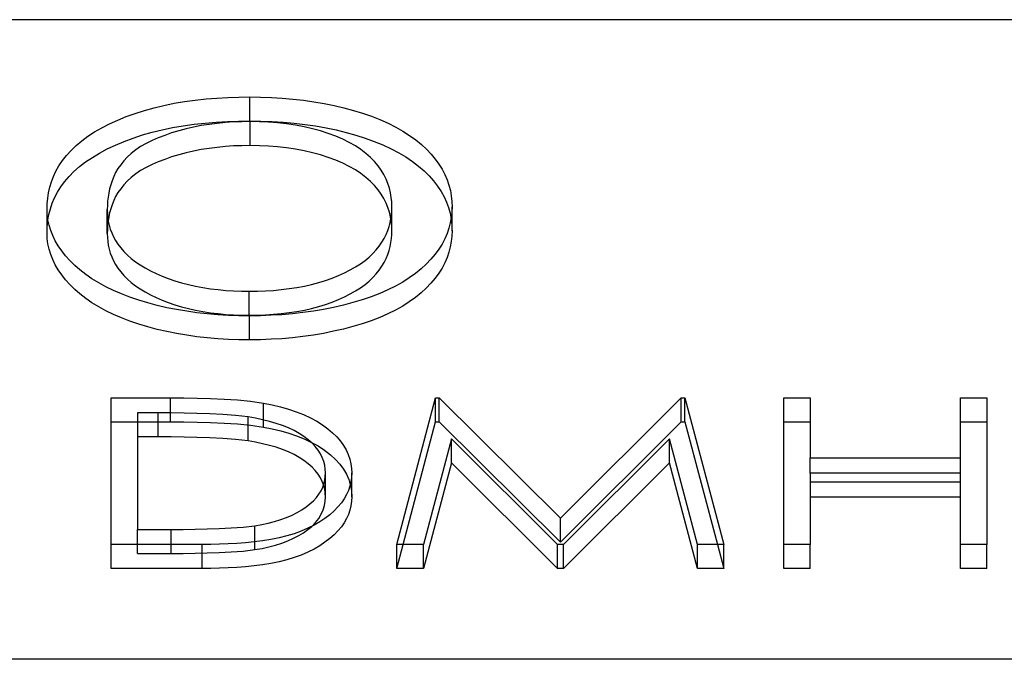
# Model space of a CAD drawing. Units: millimetres. Extents: x -10 to 80, y -4.6 to 4.6.
# Drawn here: x 6.1 to 9.7, y 2.3 to 4.6 of the extents above; entities that cross this region are included whole.
import ezdxf

# ---------------------------------------------------------------- set-up
doc = ezdxf.new("R2010")
doc.units = ezdxf.units.MM
doc.layers.add('MAIN-1', color=7, linetype='Continuous')
doc.layers.add('MAIN-2', color=7, linetype='Continuous')

msp = doc.modelspace()

# ---------------------------------------------------------------- linework, layer by layer
at = {"layer": 'MAIN-1'}
for p, q in [((80, 4.6188), (0, 4.6188)), ((6.8089, 4.3358), (6.8484, 4.3381)), ((6.8484, 4.3381), (6.8881, 4.3392)), ((6.8881, 4.3392), (6.9278, 4.3398)), ((6.9278, 4.3398), (6.9669, 4.3393)), ((6.9278, 4.2532), (6.9278, 4.3398)), ((6.9669, 4.3393), (7.0059, 4.3381)), ((7.0059, 4.3381), (7.0447, 4.3358)), ((6.5473, 4.2913), (6.5821, 4.3009)), ((6.5821, 4.3009), (6.618, 4.3095)), ((6.618, 4.3095), (6.6548, 4.3169)), ((6.6548, 4.3169), (6.6925, 4.3232)), ((6.6925, 4.3232), (6.7309, 4.3284)), ((6.7309, 4.3284), (6.7697, 4.3326)), ((6.7697, 4.3326), (6.8089, 4.3358)), ((7.0447, 4.3358), (7.0831, 4.3324)), ((7.0831, 4.3324), (7.1213, 4.3281)), ((7.1213, 4.3281), (7.1588, 4.3228)), ((7.1588, 4.3228), (7.1958, 4.3165)), ((7.1958, 4.3165), (7.232, 4.3092)), ((7.232, 4.3092), (7.2673, 4.3007)), ((7.2673, 4.3007), (7.3016, 4.2914)), ((6.4509, 4.2563), (6.4816, 4.2689)), ((6.4816, 4.2689), (6.5138, 4.2806)), ((6.5138, 4.2806), (6.5473, 4.2913)), ((7.3016, 4.2914), (7.3349, 4.2812)), ((7.3349, 4.2812), (7.367, 4.27)), ((7.367, 4.27), (7.3976, 4.2579)), ((6.3938, 4.2287), (6.4215, 4.2429)), ((6.4215, 4.2429), (6.4509, 4.2563)), ((6.6493, 4.2293), (6.6877, 4.2359)), ((6.6877, 4.2359), (6.7268, 4.2413)), ((6.7246, 4.2311), (6.6975, 4.2248)), ((6.7526, 4.2364), (6.7246, 4.2311)), ((6.7268, 4.2413), (6.7664, 4.2457)), ((6.7812, 4.2409), (6.7526, 4.2364)), ((6.7664, 4.2457), (6.8064, 4.2491)), ((6.8102, 4.2445), (6.7812, 4.2409)), ((6.8064, 4.2491), (6.8468, 4.2514)), ((6.8396, 4.2474), (6.8102, 4.2445)), ((6.8693, 4.2494), (6.8396, 4.2474)), ((6.8468, 4.2514), (6.8872, 4.2526)), ((6.8991, 4.2505), (6.8693, 4.2494)), ((6.8872, 4.2526), (6.9278, 4.2532)), ((6.929, 4.2509), (6.8991, 4.2505)), ((6.9278, 4.2532), (6.968, 4.2527)), ((6.9623, 4.2503), (6.929, 4.2509)), ((6.9955, 4.249), (6.9623, 4.2503)), ((6.968, 4.2527), (7.008, 4.2514)), ((7.0283, 4.2463), (6.9955, 4.249)), ((7.008, 4.2514), (7.0479, 4.2489)), ((7.0608, 4.2426), (7.0283, 4.2463)), ((7.0479, 4.2489), (7.0874, 4.2454)), ((7.0927, 4.2379), (7.0608, 4.2426)), ((7.0874, 4.2454), (7.1265, 4.2409)), ((7.1238, 4.232), (7.0927, 4.2379)), ((7.154, 4.225), (7.1238, 4.232)), ((7.1265, 4.2409), (7.165, 4.2352)), ((7.165, 4.2352), (7.2029, 4.2286)), ((7.3976, 4.2579), (7.4268, 4.245)), ((7.4268, 4.245), (7.4546, 4.2312)), ((7.4546, 4.2312), (7.4804, 4.2166)), ((6.321, 4.1815), (6.3435, 4.1979)), ((6.3435, 4.1979), (6.3677, 4.2137)), ((6.3677, 4.2137), (6.3938, 4.2287)), ((6.5062, 4.1914), (6.5401, 4.2025)), ((6.5401, 4.2025), (6.5754, 4.2125)), ((6.5754, 4.2125), (6.6118, 4.2215)), ((6.6211, 4.2012), (6.5974, 4.1921)), ((6.6118, 4.2215), (6.6493, 4.2293)), ((6.6457, 4.2098), (6.6211, 4.2012)), ((6.6712, 4.2176), (6.6457, 4.2098)), ((6.6975, 4.2248), (6.6712, 4.2176)), ((7.1832, 4.217), (7.154, 4.225)), ((7.2112, 4.208), (7.1832, 4.217)), ((7.2029, 4.2286), (7.2399, 4.2208)), ((7.238, 4.1981), (7.2112, 4.208)), ((7.2632, 4.1873), (7.238, 4.1981)), ((7.2399, 4.2208), (7.2759, 4.2119)), ((7.2759, 4.2119), (7.3109, 4.2021)), ((7.3109, 4.2021), (7.3448, 4.1913)), ((7.4804, 4.2166), (7.5044, 4.2012)), ((7.5044, 4.2012), (7.5268, 4.1851)), ((6.2824, 4.1468), (6.3006, 4.1645)), ((6.3006, 4.1645), (6.321, 4.1815)), ((6.4132, 4.1522), (6.4427, 4.1661)), ((6.4427, 4.1661), (6.4737, 4.1792)), ((6.4737, 4.1792), (6.5062, 4.1914)), ((6.5337, 4.1605), (6.5158, 4.1485)), ((6.5535, 4.1717), (6.5337, 4.1605)), ((6.5749, 4.1822), (6.5535, 4.1717)), ((6.5974, 4.1921), (6.5749, 4.1822)), ((7.2869, 4.1756), (7.2632, 4.1873)), ((7.3089, 4.1631), (7.2869, 4.1756)), ((7.3288, 4.1497), (7.3089, 4.1631)), ((7.3448, 4.1913), (7.3773, 4.1795)), ((7.3773, 4.1795), (7.4083, 4.1668)), ((7.4083, 4.1668), (7.4378, 4.1531)), ((7.5268, 4.1851), (7.5471, 4.1685)), ((7.5471, 4.1685), (7.5656, 4.1513)), ((6.2516, 4.1102), (6.2661, 4.1287)), ((6.2661, 4.1287), (6.2824, 4.1468)), ((6.3594, 4.1218), (6.3853, 4.1374)), ((6.3853, 4.1374), (6.4132, 4.1522)), ((6.4998, 4.1359), (6.4855, 4.1227)), ((6.5158, 4.1485), (6.4998, 4.1359)), ((7.3471, 4.1358), (7.3288, 4.1497)), ((7.3635, 4.1214), (7.3471, 4.1358)), ((7.4378, 4.1531), (7.4655, 4.1386)), ((7.4655, 4.1386), (7.4912, 4.1232)), ((7.4912, 4.1232), (7.5152, 4.1071)), ((7.5656, 4.1513), (7.5824, 4.1336)), ((7.5824, 4.1336), (7.5974, 4.1156)), ((6.228, 4.0723), (6.2389, 4.0914)), ((6.2389, 4.0914), (6.2516, 4.1102)), ((6.2931, 4.0709), (6.313, 4.0885)), ((6.313, 4.0885), (6.3352, 4.1055)), ((6.3352, 4.1055), (6.3594, 4.1218)), ((6.4617, 4.0952), (6.4519, 4.0811)), ((6.4729, 4.1091), (6.4617, 4.0952)), ((6.4855, 4.1227), (6.4729, 4.1091)), ((7.378, 4.1064), (7.3635, 4.1214)), ((7.3908, 4.091), (7.378, 4.1064)), ((7.4021, 4.0754), (7.3908, 4.091)), ((7.5152, 4.1071), (7.5372, 4.0903)), ((7.5372, 4.0903), (7.5571, 4.0729)), ((7.5974, 4.1156), (7.6106, 4.0972)), ((7.6106, 4.0972), (7.6222, 4.0785)), ((6.2114, 4.0334), (6.2189, 4.0529)), ((6.2189, 4.0529), (6.228, 4.0723)), ((6.2594, 4.0339), (6.2753, 4.0526)), ((6.2753, 4.0526), (6.2931, 4.0709)), ((6.4364, 4.0522), (6.4304, 4.0375)), ((6.4435, 4.0667), (6.4364, 4.0522)), ((6.4519, 4.0811), (6.4435, 4.0667)), ((7.4116, 4.0594), (7.4021, 4.0754)), ((7.4198, 4.0433), (7.4116, 4.0594)), ((7.5571, 4.0729), (7.5751, 4.0549)), ((7.5751, 4.0549), (7.5913, 4.0366)), ((7.6222, 4.0785), (7.6321, 4.0597)), ((7.6321, 4.0597), (7.6402, 4.0405)), ((6.2055, 4.0137), (6.2114, 4.0334)), ((6.2455, 4.0149), (6.2594, 4.0339)), ((6.4256, 4.0227), (6.4216, 4.0079)), ((6.4304, 4.0375), (6.4256, 4.0227)), ((7.4266, 4.027), (7.4198, 4.0433)), ((7.4318, 4.0106), (7.4266, 4.027)), ((7.5913, 4.0366), (7.6056, 4.0178)), ((7.6056, 4.0178), (7.6181, 3.9987)), ((7.6402, 4.0405), (7.6466, 4.0213)), ((7.6466, 4.0213), (7.6517, 4.0019)), ((6.1982, 3.9742), (6.2011, 3.994)), ((6.2011, 3.994), (6.2055, 4.0137)), ((6.2232, 3.9759), (6.2334, 3.9955)), ((6.2334, 3.9955), (6.2455, 4.0149)), ((6.4184, 3.993), (6.4161, 3.9781)), ((6.4216, 4.0079), (6.4184, 3.993)), ((7.4356, 3.994), (7.4318, 4.0106)), ((7.4384, 3.9774), (7.4356, 3.994)), ((7.6181, 3.9987), (7.629, 3.9794)), ((7.6517, 4.0019), (7.6551, 3.9825)), ((7.6551, 3.9825), (7.657, 3.9629)), ((6.1959, 3.9345), (6.1967, 3.9543)), ((6.1967, 3.9543), (6.1982, 3.9742)), ((6.208, 3.936), (6.2148, 3.956)), ((6.2148, 3.956), (6.2232, 3.9759)), ((6.4138, 3.9482), (6.4132, 3.9332)), ((6.4146, 3.9632), (6.4138, 3.9482)), ((6.4161, 3.9781), (6.4146, 3.9632)), ((7.4401, 3.9608), (7.4384, 3.9774)), ((7.4406, 3.9442), (7.4401, 3.9608)), ((7.629, 3.9794), (7.6379, 3.9599)), ((7.6379, 3.9599), (7.6449, 3.9401)), ((7.657, 3.9629), (7.6579, 3.9434)), ((6.1966, 3.9153), (6.1959, 3.9345)), ((6.1991, 3.8962), (6.1966, 3.9153)), ((6.1992, 3.8957), (6.2028, 3.9159)), ((6.2028, 3.9159), (6.208, 3.936)), ((6.4132, 3.8466), (6.4132, 3.9332)), ((6.4132, 3.9332), (6.4137, 3.9191)), ((6.4137, 3.9191), (6.4148, 3.9049)), ((7.4373, 3.9006), (7.4391, 3.9151)), ((7.4391, 3.9151), (7.44, 3.9297)), ((7.44, 3.9297), (7.4406, 3.9442)), ((7.4406, 3.8576), (7.4406, 3.9442)), ((7.6449, 3.9401), (7.6506, 3.9202)), ((7.6506, 3.9202), (7.6545, 3.9002)), ((7.657, 3.9239), (7.6551, 3.9045)), ((7.6579, 3.9434), (7.657, 3.9239)), ((6.2034, 3.8771), (6.1991, 3.8962)), ((6.2091, 3.8582), (6.2034, 3.8771)), ((6.4148, 3.9049), (6.4169, 3.8908)), ((6.4169, 3.8908), (6.4201, 3.8767)), ((6.4201, 3.8767), (6.4243, 3.8627)), ((7.4306, 3.8718), (7.4344, 3.8862)), ((7.4344, 3.8862), (7.4373, 3.9006)), ((7.6516, 3.8851), (7.6465, 3.8658)), ((7.6551, 3.9045), (7.6516, 3.8851)), ((6.2166, 3.8394), (6.2091, 3.8582)), ((6.2257, 3.8208), (6.2166, 3.8394)), ((6.4132, 3.8466), (6.4137, 3.8325)), ((6.4243, 3.8627), (6.4295, 3.8488)), ((6.4295, 3.8488), (6.4357, 3.8349)), ((7.4131, 3.8291), (7.4199, 3.8432)), ((7.4199, 3.8432), (7.4258, 3.8574)), ((7.4258, 3.8574), (7.4306, 3.8718)), ((7.4391, 3.8285), (7.44, 3.8431)), ((7.44, 3.8431), (7.4406, 3.8576)), ((7.6399, 3.8466), (7.6317, 3.8275)), ((7.6465, 3.8658), (7.6399, 3.8466)), ((6.2366, 3.8024), (6.2257, 3.8208)), ((6.4137, 3.8325), (6.4148, 3.8183)), ((6.4148, 3.8183), (6.4169, 3.8042)), ((6.4169, 3.8042), (6.4201, 3.7901)), ((6.4357, 3.8349), (6.443, 3.8212)), ((6.443, 3.8212), (6.4517, 3.8078)), ((6.4517, 3.8078), (6.4617, 3.7945)), ((7.3953, 3.8014), (7.4049, 3.8151)), ((7.4049, 3.8151), (7.4131, 3.8291)), ((7.4344, 3.7996), (7.4373, 3.814)), ((7.4373, 3.814), (7.4391, 3.8285)), ((7.6217, 3.8087), (7.6101, 3.7901)), ((7.6317, 3.8275), (7.6217, 3.8087)), ((6.2491, 3.7842), (6.2366, 3.8024)), ((6.263, 3.7664), (6.2491, 3.7842)), ((6.4201, 3.7901), (6.4243, 3.7761)), ((6.4243, 3.7761), (6.4295, 3.7622)), ((6.4617, 3.7945), (6.4731, 3.7815)), ((6.4731, 3.7815), (6.4858, 3.7689)), ((6.4858, 3.7689), (6.4999, 3.7566)), ((7.3588, 3.7618), (7.3723, 3.7747)), ((7.3723, 3.7747), (7.3844, 3.7879)), ((7.3844, 3.7879), (7.3953, 3.8014)), ((7.4199, 3.7566), (7.4258, 3.7708)), ((7.4258, 3.7708), (7.4306, 3.7852)), ((7.4306, 3.7852), (7.4344, 3.7996)), ((7.5967, 3.7718), (7.5816, 3.7539)), ((7.6101, 3.7901), (7.5967, 3.7718)), ((6.2787, 3.7489), (6.263, 3.7664)), ((6.2959, 3.7318), (6.2787, 3.7489)), ((6.4295, 3.7622), (6.4357, 3.7483)), ((6.4357, 3.7483), (6.443, 3.7346)), ((6.443, 3.7346), (6.4517, 3.7212)), ((6.4999, 3.7566), (6.5153, 3.7447)), ((6.5153, 3.7447), (6.5321, 3.7333)), ((6.5321, 3.7333), (6.5502, 3.7224)), ((7.3092, 3.726), (7.3271, 3.7375)), ((7.3271, 3.7375), (7.3437, 3.7494)), ((7.3437, 3.7494), (7.3588, 3.7618)), ((7.4049, 3.7285), (7.4131, 3.7425)), ((7.4131, 3.7425), (7.4199, 3.7566)), ((7.5648, 3.7363), (7.5462, 3.7191)), ((7.5816, 3.7539), (7.5648, 3.7363)), ((6.3148, 3.7151), (6.2959, 3.7318)), ((6.3355, 3.699), (6.3148, 3.7151)), ((6.358, 3.6834), (6.3355, 3.699)), ((6.4517, 3.7212), (6.4617, 3.7079)), ((6.4617, 3.7079), (6.4731, 3.6949)), ((6.5502, 3.7224), (6.5694, 3.7119)), ((6.5694, 3.7119), (6.5897, 3.702)), ((6.5897, 3.702), (6.611, 3.6927)), ((7.2479, 3.6951), (7.2695, 3.7048)), ((7.2695, 3.7048), (7.29, 3.7151)), ((7.29, 3.7151), (7.3092, 3.726)), ((7.3723, 3.6881), (7.3844, 3.7013)), ((7.3844, 3.7013), (7.3953, 3.7148)), ((7.3953, 3.7148), (7.4049, 3.7285)), ((7.5259, 3.7025), (7.5036, 3.6865)), ((7.5462, 3.7191), (7.5259, 3.7025)), ((6.3824, 3.6686), (6.358, 3.6834)), ((6.4083, 3.6545), (6.3824, 3.6686)), ((6.4731, 3.6949), (6.4858, 3.6823)), ((6.4858, 3.6823), (6.4999, 3.67)), ((6.4999, 3.67), (6.5153, 3.6581)), ((6.611, 3.6927), (6.6334, 3.684)), ((6.6334, 3.684), (6.6568, 3.676)), ((6.6568, 3.676), (6.6811, 3.6688)), ((6.6811, 3.6688), (6.7063, 3.6622)), ((6.7063, 3.6622), (6.7322, 3.6565)), ((7.1247, 3.6571), (7.1511, 3.6631)), ((7.1511, 3.6631), (7.1767, 3.67)), ((7.1767, 3.67), (7.2016, 3.6776)), ((7.2016, 3.6776), (7.2254, 3.6859)), ((7.2254, 3.6859), (7.2479, 3.6951)), ((7.3271, 3.6509), (7.3437, 3.6628)), ((7.3437, 3.6628), (7.3588, 3.6752)), ((7.3588, 3.6752), (7.3723, 3.6881)), ((7.4796, 3.6712), (7.4539, 3.6566)), ((7.5036, 3.6865), (7.4796, 3.6712)), ((6.4357, 3.6411), (6.4083, 3.6545)), ((6.4647, 3.6286), (6.4357, 3.6411)), ((6.4951, 3.6169), (6.4647, 3.6286)), ((6.5153, 3.6581), (6.5321, 3.6467)), ((6.5321, 3.6467), (6.5502, 3.6358)), ((6.5502, 3.6358), (6.5694, 3.6253)), ((6.7322, 3.6565), (6.7587, 3.6515)), ((6.7587, 3.6515), (6.7858, 3.6474)), ((6.7858, 3.6474), (6.8134, 3.6441)), ((6.8134, 3.6441), (6.8413, 3.6415)), ((6.8413, 3.6415), (6.8694, 3.6398)), ((6.8694, 3.6398), (6.8976, 3.6389)), ((6.8976, 3.6389), (6.926, 3.6384)), ((6.926, 3.6384), (6.955, 3.6389)), ((6.926, 3.5518), (6.926, 3.6384)), ((6.955, 3.6389), (6.984, 3.6398)), ((6.984, 3.6398), (7.0129, 3.6416)), ((7.0129, 3.6416), (7.0414, 3.6442)), ((7.0414, 3.6442), (7.0697, 3.6477)), ((7.0697, 3.6477), (7.0975, 3.652)), ((7.0975, 3.652), (7.1247, 3.6571)), ((7.2695, 3.6182), (7.29, 3.6285)), ((7.29, 3.6285), (7.3092, 3.6394)), ((7.3092, 3.6394), (7.3271, 3.6509)), ((7.3969, 3.63), (7.3661, 3.6181)), ((7.4262, 3.6429), (7.3969, 3.63)), ((7.4539, 3.6566), (7.4262, 3.6429)), ((6.5267, 3.606), (6.4951, 3.6169)), ((6.5595, 3.5961), (6.5267, 3.606)), ((6.5933, 3.5871), (6.5595, 3.5961)), ((6.5694, 3.6253), (6.5897, 3.6154)), ((6.5897, 3.6154), (6.611, 3.6061)), ((6.611, 3.6061), (6.6334, 3.5974)), ((6.6334, 3.5974), (6.6568, 3.5894)), ((7.1767, 3.5834), (7.2016, 3.591)), ((7.2016, 3.591), (7.2254, 3.5993)), ((7.2254, 3.5993), (7.2479, 3.6085)), ((7.2479, 3.6085), (7.2695, 3.6182)), ((7.3003, 3.5973), (7.2657, 3.5883)), ((7.3339, 3.6072), (7.3003, 3.5973)), ((7.3661, 3.6181), (7.3339, 3.6072)), ((6.6281, 3.579), (6.5933, 3.5871)), ((6.6637, 3.5719), (6.6281, 3.579)), ((6.6568, 3.5894), (6.6811, 3.5822)), ((6.7, 3.5658), (6.6637, 3.5719)), ((6.6811, 3.5822), (6.7063, 3.5756)), ((6.7369, 3.5606), (6.7, 3.5658)), ((6.7063, 3.5756), (6.7322, 3.5699)), ((6.7322, 3.5699), (6.7587, 3.5649)), ((6.7744, 3.5565), (6.7369, 3.5606)), ((6.7587, 3.5649), (6.7858, 3.5608)), ((6.8122, 3.5534), (6.7744, 3.5565)), ((6.7858, 3.5608), (6.8134, 3.5575)), ((6.8134, 3.5575), (6.8413, 3.5549)), ((6.8413, 3.5549), (6.8694, 3.5532)), ((6.984, 3.5532), (7.0129, 3.555)), ((7.0129, 3.555), (7.0414, 3.5576)), ((7.0414, 3.5576), (7.0697, 3.5611)), ((7.0818, 3.5571), (7.0434, 3.5537)), ((7.0697, 3.5611), (7.0975, 3.5654)), ((7.1198, 3.5613), (7.0818, 3.5571)), ((7.0975, 3.5654), (7.1247, 3.5705)), ((7.1573, 3.5666), (7.1198, 3.5613)), ((7.1247, 3.5705), (7.1511, 3.5765)), ((7.1511, 3.5765), (7.1767, 3.5834)), ((7.1941, 3.5729), (7.1573, 3.5666)), ((7.2303, 3.5802), (7.1941, 3.5729)), ((7.2657, 3.5883), (7.2303, 3.5802)), ((6.8503, 3.5512), (6.8122, 3.5534)), ((6.8886, 3.5499), (6.8503, 3.5512)), ((6.8694, 3.5532), (6.8976, 3.5523)), ((6.9269, 3.5495), (6.8886, 3.5499)), ((6.8976, 3.5523), (6.926, 3.5518)), ((6.926, 3.5518), (6.955, 3.5523)), ((6.9658, 3.55), (6.9269, 3.5495)), ((6.955, 3.5523), (6.984, 3.5532)), ((7.0047, 3.5514), (6.9658, 3.55)), ((7.0434, 3.5537), (7.0047, 3.5514)), ((6.4274, 2.7242), (6.4274, 3.2534)), ((6.4274, 3.2534), (6.6411, 3.2534)), ((6.6411, 3.2534), (6.6895, 3.2531)), ((6.6411, 3.199), (6.6411, 3.2534)), ((6.6895, 3.2531), (6.738, 3.2524)), ((6.738, 3.2524), (6.7864, 3.2511)), ((6.7864, 3.2511), (6.8347, 3.2489)), ((6.8347, 3.2489), (6.8828, 3.2458)), ((6.8828, 3.2458), (6.9304, 3.2411)), ((6.9304, 3.2411), (6.9769, 3.2343)), ((7.4585, 2.7242), (7.5983, 3.2534)), ((7.5983, 3.2534), (7.6118, 3.2534)), ((7.5983, 3.1668), (7.5983, 3.2534)), ((7.6118, 3.2534), (8.0488, 2.8192)), ((7.6118, 3.1668), (7.6118, 3.2534)), ((8.0488, 2.8192), (8.4847, 3.2534)), ((8.4847, 3.2534), (8.4984, 3.2534)), ((8.4847, 3.1668), (8.4847, 3.2534)), ((8.4984, 3.2534), (8.639, 2.7242)), ((8.4984, 3.1668), (8.4984, 3.2534)), ((8.8561, 2.7242), (8.8561, 3.2534)), ((8.8561, 3.2534), (8.9511, 3.2534)), ((8.9511, 3.2534), (8.9511, 3.0363)), ((9.4938, 3.0363), (9.4938, 3.2534)), ((9.4938, 3.2534), (9.5888, 3.2534)), ((9.5888, 3.2534), (9.5888, 2.7242)), ((6.5223, 3.1991), (6.5223, 2.7785)), ((6.5967, 3.1991), (6.5223, 3.1991)), ((6.6435, 3.199), (6.5967, 3.1991)), ((6.6903, 3.1984), (6.6435, 3.199)), ((6.9769, 3.2343), (7.0081, 3.2281)), ((6.9769, 3.174), (6.9769, 3.2343)), ((7.0081, 3.2281), (7.0384, 3.2209)), ((7.0384, 3.2209), (7.0676, 3.2125)), ((7.0676, 3.2125), (7.0955, 3.2032)), ((7.0955, 3.2032), (7.1218, 3.1928)), ((6.4274, 3.1668), (6.5223, 3.1668)), ((6.737, 3.1973), (6.6903, 3.1984)), ((6.7837, 3.1957), (6.737, 3.1973)), ((6.8302, 3.1933), (6.7837, 3.1957)), ((6.8765, 3.1897), (6.8302, 3.1933)), ((6.922, 3.1843), (6.8765, 3.1897)), ((6.9483, 3.1798), (6.922, 3.1843)), ((6.9742, 3.1746), (6.9483, 3.1798)), ((6.9991, 3.1684), (6.9742, 3.1746)), ((7.0232, 3.1614), (6.9991, 3.1684)), ((7.1218, 3.1928), (7.1465, 3.1813)), ((7.1465, 3.1813), (7.1695, 3.1691)), ((7.1695, 3.1691), (7.1904, 3.1559)), ((7.4814, 2.7242), (7.5983, 3.1668)), ((7.5983, 3.1668), (7.6118, 3.1668)), ((7.6118, 3.1668), (8.0488, 2.7326)), ((8.0488, 2.7326), (8.4847, 3.1668)), ((8.4847, 3.1668), (8.4984, 3.1668)), ((8.4984, 3.1668), (8.616, 2.7242)), ((8.8561, 3.1668), (8.9511, 3.1668)), ((9.4938, 3.1668), (9.5888, 3.1668)), ((7.046, 3.1535), (7.0232, 3.1614)), ((7.0675, 3.1446), (7.046, 3.1535)), ((7.0877, 3.135), (7.0675, 3.1446)), ((7.1063, 3.1246), (7.0877, 3.135)), ((7.1904, 3.1559), (7.2095, 3.1421)), ((7.2095, 3.1421), (7.2268, 3.1277)), ((7.1233, 3.1136), (7.1063, 3.1246)), ((7.1388, 3.102), (7.1233, 3.1136)), ((7.1524, 3.0899), (7.1388, 3.102)), ((7.1483, 3.0938), (7.1743, 3.0796)), ((7.2268, 3.1277), (7.2421, 3.1127)), ((7.2421, 3.1127), (7.2553, 3.0973)), ((7.2553, 3.0973), (7.2665, 3.0815)), ((7.6553, 3.1058), (7.5542, 2.7242)), ((8.0388, 2.7242), (7.6553, 3.1058)), ((8.4423, 3.105), (8.0602, 2.7242)), ((8.5436, 2.7242), (8.4423, 3.105)), ((7.1643, 3.0773), (7.1524, 3.0899)), ((7.1745, 3.0643), (7.1643, 3.0773)), ((7.1743, 3.0796), (7.1976, 3.0643)), ((7.1829, 3.0511), (7.1745, 3.0643)), ((7.1976, 3.0643), (7.2185, 3.0482)), ((7.2665, 3.0815), (7.2759, 3.0653)), ((7.2759, 3.0653), (7.2833, 3.0489)), ((7.1896, 3.0375), (7.1829, 3.0511)), ((7.1946, 3.0238), (7.1896, 3.0375)), ((7.1981, 3.01), (7.1946, 3.0238)), ((7.2185, 3.0482), (7.237, 3.0313)), ((7.237, 3.0313), (7.2528, 3.0138)), ((7.2833, 3.0489), (7.2889, 3.0324)), ((7.2889, 3.0324), (7.2928, 3.0157)), ((8.9511, 3.0363), (9.4938, 3.0363)), ((8.9511, 2.982), (8.9511, 3.0363)), ((9.4938, 2.982), (9.4938, 3.0363)), ((7.2001, 2.9961), (7.1981, 3.01)), ((7.2007, 2.9822), (7.2001, 2.9961)), ((7.2528, 3.0138), (7.266, 2.9957)), ((7.266, 2.9957), (7.2766, 2.9773)), ((7.2928, 3.0157), (7.295, 2.9989)), ((7.295, 2.9989), (7.2957, 2.9821)), ((7.1953, 2.9435), (7.1984, 2.9564)), ((7.1984, 2.9564), (7.2001, 2.9693)), ((7.2001, 2.9693), (7.2007, 2.9822)), ((7.2007, 2.8956), (7.2007, 2.9822)), ((7.2766, 2.9773), (7.2848, 2.9585)), ((7.2848, 2.9585), (7.2905, 2.9395)), ((7.2929, 2.9506), (7.2894, 2.935)), ((7.295, 2.9664), (7.2929, 2.9506)), ((7.2957, 2.9821), (7.295, 2.9664)), ((8.9511, 2.982), (8.9511, 2.7242)), ((9.4938, 2.982), (8.9511, 2.982)), ((9.4938, 2.7242), (9.4938, 2.982)), ((7.1775, 2.9057), (7.185, 2.9181)), ((7.185, 2.9181), (7.1909, 2.9307)), ((7.1909, 2.9307), (7.1953, 2.9435)), ((7.2842, 2.9194), (7.2773, 2.904)), ((7.2894, 2.935), (7.2842, 2.9194)), ((7.145, 2.8705), (7.1574, 2.8819)), ((7.1574, 2.8819), (7.1683, 2.8936)), ((7.1683, 2.8936), (7.1775, 2.9057)), ((7.1972, 2.8642), (7.1999, 2.8799)), ((7.1999, 2.8799), (7.2007, 2.8956)), ((7.2688, 2.8888), (7.2583, 2.874)), ((7.2773, 2.904), (7.2688, 2.8888)), ((7.0986, 2.8394), (7.1156, 2.8492)), ((7.1156, 2.8492), (7.1311, 2.8596)), ((7.1311, 2.8596), (7.145, 2.8705)), ((7.1858, 2.8332), (7.1926, 2.8486)), ((7.1926, 2.8486), (7.1972, 2.8642)), ((7.2321, 2.8453), (7.2164, 2.8316)), ((7.2461, 2.8594), (7.2321, 2.8453)), ((7.2583, 2.874), (7.2461, 2.8594)), ((7.0175, 2.8074), (7.0395, 2.8142)), ((7.0395, 2.8142), (7.0605, 2.8219)), ((7.0605, 2.8219), (7.0802, 2.8303)), ((7.0802, 2.8303), (7.0986, 2.8394)), ((7.1651, 2.8035), (7.1768, 2.8181)), ((7.1768, 2.8181), (7.1858, 2.8332)), ((7.1992, 2.8184), (7.1803, 2.8058)), ((7.2164, 2.8316), (7.1992, 2.8184)), ((8.0488, 2.7326), (8.0488, 2.8192)), ((6.5223, 2.7242), (6.5223, 2.7785)), ((6.5223, 2.7785), (6.6438, 2.7785)), ((6.6438, 2.7785), (6.6873, 2.7786)), ((6.6438, 2.7242), (6.6438, 2.7785)), ((6.6873, 2.7786), (6.7308, 2.7791)), ((6.7308, 2.7791), (6.7743, 2.78)), ((6.7743, 2.78), (6.8177, 2.7814)), ((6.8177, 2.7814), (6.861, 2.7836)), ((6.861, 2.7836), (6.9041, 2.7867)), ((6.9041, 2.7867), (6.9463, 2.7919)), ((6.9463, 2.7919), (6.9707, 2.7964)), ((6.9463, 2.7335), (6.9463, 2.7919)), ((6.9707, 2.7964), (6.9945, 2.8014)), ((6.9945, 2.8014), (7.0175, 2.8074)), ((7.1375, 2.7826), (7.1136, 2.7723)), ((7.1598, 2.7938), (7.1375, 2.7826)), ((7.1512, 2.7893), (7.1651, 2.8035)), ((7.1803, 2.8058), (7.1598, 2.7938)), ((6.9739, 2.7369), (6.9433, 2.7332)), ((7.004, 2.7417), (6.9739, 2.7369)), ((7.0333, 2.7476), (7.004, 2.7417)), ((7.0614, 2.7547), (7.0333, 2.7476)), ((7.0882, 2.763), (7.0614, 2.7547)), ((7.1136, 2.7723), (7.0882, 2.763)), ((6.7553, 2.7242), (6.4274, 2.7242)), ((6.7869, 2.7244), (6.7553, 2.7242)), ((6.8184, 2.725), (6.7869, 2.7244)), ((6.8498, 2.7262), (6.8184, 2.725)), ((6.8812, 2.7278), (6.8498, 2.7262)), ((6.9124, 2.7301), (6.8812, 2.7278)), ((6.9433, 2.7332), (6.9124, 2.7301)), ((7.5542, 2.7242), (7.4585, 2.7242)), ((8.0602, 2.7242), (8.0388, 2.7242)), ((8.639, 2.7242), (8.5436, 2.7242)), ((8.9511, 2.7242), (8.8561, 2.7242)), ((9.5888, 2.7242), (9.4938, 2.7242)), ((80, 2.3094), (0, 2.3094))]:
    msp.add_line(p, q, dxfattribs=at)
at = {"layer": 'MAIN-2'}
for p, q in [((6.929, 4.1643), (6.929, 4.2509)), ((6.8396, 4.1608), (6.8102, 4.1579)), ((6.8693, 4.1628), (6.8396, 4.1608)), ((6.8991, 4.1639), (6.8693, 4.1628)), ((6.929, 4.1643), (6.8991, 4.1639)), ((6.9623, 4.1637), (6.929, 4.1643)), ((6.9955, 4.1623), (6.9623, 4.1637)), ((7.0283, 4.1597), (6.9955, 4.1623)), ((7.0608, 4.156), (7.0283, 4.1597)), ((6.6457, 4.1232), (6.6211, 4.1146)), ((6.6712, 4.131), (6.6457, 4.1232)), ((6.6975, 4.1382), (6.6712, 4.131)), ((6.7246, 4.1445), (6.6975, 4.1382)), ((6.7526, 4.1498), (6.7246, 4.1445)), ((6.7812, 4.1543), (6.7526, 4.1498)), ((6.8102, 4.1579), (6.7812, 4.1543)), ((7.0927, 4.1513), (7.0608, 4.156)), ((7.1238, 4.1454), (7.0927, 4.1513)), ((7.154, 4.1384), (7.1238, 4.1454)), ((7.1832, 4.1304), (7.154, 4.1384)), ((7.2112, 4.1214), (7.1832, 4.1304)), ((6.5749, 4.0956), (6.5535, 4.0851)), ((6.5974, 4.1055), (6.5749, 4.0956)), ((6.6211, 4.1146), (6.5974, 4.1055)), ((7.238, 4.1115), (7.2112, 4.1214)), ((7.2632, 4.1007), (7.238, 4.1115)), ((7.2869, 4.089), (7.2632, 4.1007)), ((7.3089, 4.0765), (7.2869, 4.089)), ((6.5158, 4.0619), (6.4998, 4.0493)), ((6.5337, 4.0739), (6.5158, 4.0619)), ((6.5535, 4.0851), (6.5337, 4.0739)), ((7.3288, 4.0631), (7.3089, 4.0765)), ((7.3471, 4.0492), (7.3288, 4.0631)), ((6.4729, 4.0225), (6.4617, 4.0086)), ((6.4855, 4.0361), (6.4729, 4.0225)), ((6.4998, 4.0493), (6.4855, 4.0361)), ((7.3635, 4.0347), (7.3471, 4.0492)), ((7.378, 4.0198), (7.3635, 4.0347)), ((7.3908, 4.0044), (7.378, 4.0198)), ((6.4519, 3.9945), (6.4435, 3.9801)), ((6.4617, 4.0086), (6.4519, 3.9945)), ((7.4021, 3.9888), (7.3908, 4.0044)), ((7.4116, 3.9728), (7.4021, 3.9888)), ((6.4304, 3.9509), (6.4256, 3.9361)), ((6.4364, 3.9656), (6.4304, 3.9509)), ((6.4435, 3.9801), (6.4364, 3.9656)), ((7.4198, 3.9567), (7.4116, 3.9728)), ((7.4266, 3.9404), (7.4198, 3.9567)), ((6.1959, 3.8479), (6.1959, 3.9345)), ((6.4216, 3.9213), (6.4184, 3.9064)), ((6.4256, 3.9361), (6.4216, 3.9213)), ((7.4318, 3.924), (7.4266, 3.9404)), ((7.4356, 3.9074), (7.4318, 3.924)), ((7.6579, 3.8568), (7.6579, 3.9434)), ((6.1969, 3.8718), (6.1975, 3.8798)), ((6.1975, 3.8798), (6.1982, 3.8877)), ((6.1982, 3.8877), (6.1992, 3.8957)), ((6.4146, 3.8765), (6.4138, 3.8616)), ((6.4161, 3.8915), (6.4146, 3.8765)), ((6.4184, 3.9064), (6.4161, 3.8915)), ((7.4384, 3.8908), (7.4356, 3.9074)), ((7.4401, 3.8742), (7.4384, 3.8908)), ((7.4406, 3.8576), (7.4401, 3.8742)), ((7.6545, 3.9002), (7.6555, 3.893)), ((7.6555, 3.893), (7.6563, 3.8858)), ((7.6563, 3.8858), (7.6568, 3.8785)), ((7.6568, 3.8785), (7.6573, 3.8713)), ((6.1959, 3.8479), (6.1962, 3.8558)), ((6.1966, 3.8287), (6.1959, 3.8479)), ((6.1962, 3.8558), (6.1965, 3.8638)), ((6.1965, 3.8638), (6.1969, 3.8718)), ((6.4138, 3.8616), (6.4132, 3.8466)), ((7.6579, 3.8568), (7.657, 3.8373)), ((7.6573, 3.8713), (7.6576, 3.8641)), ((7.6576, 3.8641), (7.6579, 3.8568)), ((6.1991, 3.8096), (6.1966, 3.8287)), ((6.2034, 3.7905), (6.1991, 3.8096)), ((7.6551, 3.8179), (7.6516, 3.7985)), ((7.657, 3.8373), (7.6551, 3.8179)), ((6.2091, 3.7716), (6.2034, 3.7905)), ((6.2166, 3.7528), (6.2091, 3.7716)), ((7.6465, 3.7792), (7.6399, 3.76)), ((7.6516, 3.7985), (7.6465, 3.7792)), ((6.2257, 3.7341), (6.2166, 3.7528)), ((6.2366, 3.7158), (6.2257, 3.7341)), ((7.6317, 3.7409), (7.6217, 3.7221)), ((7.6399, 3.76), (7.6317, 3.7409)), ((6.2491, 3.6976), (6.2366, 3.7158)), ((6.263, 3.6798), (6.2491, 3.6976)), ((7.6101, 3.7035), (7.5967, 3.6852)), ((7.6217, 3.7221), (7.6101, 3.7035)), ((6.2787, 3.6623), (6.263, 3.6798)), ((6.2959, 3.6452), (6.2787, 3.6623)), ((7.5816, 3.6673), (7.5648, 3.6497)), ((7.5967, 3.6852), (7.5816, 3.6673)), ((6.3148, 3.6285), (6.2959, 3.6452)), ((6.3355, 3.6124), (6.3148, 3.6285)), ((7.5462, 3.6325), (7.5259, 3.6159)), ((7.5648, 3.6497), (7.5462, 3.6325)), ((6.358, 3.5968), (6.3355, 3.6124)), ((6.3824, 3.582), (6.358, 3.5968)), ((7.5036, 3.5999), (7.4796, 3.5846)), ((7.5259, 3.6159), (7.5036, 3.5999)), ((6.4083, 3.5679), (6.3824, 3.582)), ((6.4357, 3.5545), (6.4083, 3.5679)), ((6.4647, 3.542), (6.4357, 3.5545)), ((7.4262, 3.5563), (7.3969, 3.5434)), ((7.4539, 3.57), (7.4262, 3.5563)), ((7.4796, 3.5846), (7.4539, 3.57)), ((6.4951, 3.5303), (6.4647, 3.542)), ((6.5267, 3.5194), (6.4951, 3.5303)), ((6.5595, 3.5095), (6.5267, 3.5194)), ((6.9269, 3.4629), (6.9269, 3.5495)), ((7.3339, 3.5206), (7.3003, 3.5106)), ((7.3661, 3.5315), (7.3339, 3.5206)), ((7.3969, 3.5434), (7.3661, 3.5315)), ((6.5933, 3.5005), (6.5595, 3.5095)), ((6.6281, 3.4924), (6.5933, 3.5005)), ((6.6637, 3.4853), (6.6281, 3.4924)), ((6.7, 3.4792), (6.6637, 3.4853)), ((7.1941, 3.4863), (7.1573, 3.48)), ((7.2303, 3.4936), (7.1941, 3.4863)), ((7.2657, 3.5017), (7.2303, 3.4936)), ((7.3003, 3.5106), (7.2657, 3.5017)), ((6.7369, 3.474), (6.7, 3.4792)), ((6.7744, 3.4699), (6.7369, 3.474)), ((6.8122, 3.4668), (6.7744, 3.4699)), ((6.8503, 3.4646), (6.8122, 3.4668)), ((6.8886, 3.4633), (6.8503, 3.4646)), ((6.9269, 3.4629), (6.8886, 3.4633)), ((6.9658, 3.4634), (6.9269, 3.4629)), ((7.0047, 3.4648), (6.9658, 3.4634)), ((7.0434, 3.4671), (7.0047, 3.4648)), ((7.0818, 3.4705), (7.0434, 3.4671)), ((7.1198, 3.4747), (7.0818, 3.4705)), ((7.1573, 3.48), (7.1198, 3.4747)), ((6.5967, 3.1125), (6.5967, 3.1991)), ((6.6411, 3.1668), (6.6411, 3.199)), ((6.5223, 3.1668), (6.6411, 3.1668)), ((6.6411, 3.1668), (6.6895, 3.1665)), ((6.6895, 3.1665), (6.738, 3.1658)), ((6.738, 3.1658), (6.7864, 3.1645)), ((6.7864, 3.1645), (6.8347, 3.1623)), ((6.922, 3.0977), (6.922, 3.1843)), ((6.9769, 3.1477), (6.9769, 3.174)), ((6.8347, 3.1623), (6.8828, 3.1592)), ((6.8828, 3.1592), (6.9304, 3.1545)), ((6.9304, 3.1545), (6.9769, 3.1477)), ((6.9769, 3.1477), (7.0085, 3.1414)), ((7.0085, 3.1414), (7.0392, 3.1341)), ((7.0392, 3.1341), (7.0687, 3.1256)), ((6.5967, 3.1125), (6.5223, 3.1125)), ((6.6435, 3.1124), (6.5967, 3.1125)), ((6.6903, 3.1118), (6.6435, 3.1124)), ((6.737, 3.1107), (6.6903, 3.1118)), ((6.7837, 3.1091), (6.737, 3.1107)), ((6.8302, 3.1067), (6.7837, 3.1091)), ((6.8765, 3.1031), (6.8302, 3.1067)), ((6.922, 3.0977), (6.8765, 3.1031)), ((6.9483, 3.0932), (6.922, 3.0977)), ((6.9742, 3.088), (6.9483, 3.0932)), ((7.0687, 3.1256), (7.0969, 3.1161)), ((7.0969, 3.1161), (7.1235, 3.1054)), ((7.1235, 3.1054), (7.1483, 3.0938)), ((7.6553, 3.0192), (7.6553, 3.1058)), ((8.4423, 3.0184), (8.4423, 3.105)), ((6.9991, 3.0818), (6.9742, 3.088)), ((7.0232, 3.0748), (6.9991, 3.0818)), ((7.046, 3.0669), (7.0232, 3.0748)), ((7.0675, 3.058), (7.046, 3.0669)), ((7.0877, 3.0484), (7.0675, 3.058)), ((7.1063, 3.038), (7.0877, 3.0484)), ((7.1233, 3.027), (7.1063, 3.038)), ((7.1388, 3.0154), (7.1233, 3.027)), ((7.1524, 3.0033), (7.1388, 3.0154)), ((7.1643, 2.9907), (7.1524, 3.0033)), ((7.1745, 2.9777), (7.1643, 2.9907)), ((7.6553, 3.0192), (7.5542, 2.6376)), ((8.0388, 2.6376), (7.6553, 3.0192)), ((8.4423, 3.0184), (8.0602, 2.6376)), ((8.5436, 2.6376), (8.4423, 3.0184)), ((7.1829, 2.9645), (7.1745, 2.9777)), ((7.1896, 2.9509), (7.1829, 2.9645)), ((7.1946, 2.9372), (7.1896, 2.9509)), ((7.2957, 2.8955), (7.2957, 2.9821)), ((7.1981, 2.9234), (7.1946, 2.9372)), ((7.2001, 2.9095), (7.1981, 2.9234)), ((7.2905, 2.9395), (7.2922, 2.9322)), ((7.2922, 2.9322), (7.2935, 2.9249)), ((7.2935, 2.9249), (7.2945, 2.9175)), ((7.2945, 2.9175), (7.2951, 2.9102)), ((8.9511, 2.9497), (9.4938, 2.9497)), ((7.2007, 2.8956), (7.2001, 2.9095)), ((7.295, 2.8798), (7.2929, 2.864)), ((7.2957, 2.8955), (7.295, 2.8798)), ((7.2951, 2.9102), (7.2955, 2.9029)), ((7.2955, 2.9029), (7.2957, 2.8955)), ((9.4938, 2.8954), (8.9511, 2.8954)), ((7.2894, 2.8483), (7.2842, 2.8328)), ((7.2929, 2.864), (7.2894, 2.8483)), ((7.2773, 2.8174), (7.2688, 2.8022)), ((7.2842, 2.8328), (7.2773, 2.8174)), ((7.1217, 2.7665), (7.1373, 2.7776)), ((7.1373, 2.7776), (7.1512, 2.7893)), ((7.2461, 2.7728), (7.2321, 2.7587)), ((7.2583, 2.7874), (7.2461, 2.7728)), ((7.2688, 2.8022), (7.2583, 2.7874)), ((7.0437, 2.729), (7.0654, 2.7372)), ((7.0654, 2.7372), (7.0856, 2.7463)), ((7.0856, 2.7463), (7.1045, 2.756)), ((7.1045, 2.756), (7.1217, 2.7665)), ((7.2164, 2.745), (7.1992, 2.7318)), ((7.2321, 2.7587), (7.2164, 2.745)), ((6.4274, 2.6376), (6.4274, 2.7242)), ((6.5223, 2.6919), (6.5223, 2.7242)), ((6.6438, 2.6919), (6.6438, 2.7242)), ((6.7553, 2.6376), (6.7553, 2.7242)), ((6.9041, 2.7001), (6.9463, 2.7053)), ((6.9463, 2.7053), (6.9463, 2.7335)), ((6.9463, 2.7053), (6.9719, 2.71)), ((6.9719, 2.71), (6.9968, 2.7154)), ((6.9968, 2.7154), (7.0208, 2.7218)), ((7.0208, 2.7218), (7.0437, 2.729)), ((7.1598, 2.7072), (7.1375, 2.696)), ((7.1803, 2.7192), (7.1598, 2.7072)), ((7.1992, 2.7318), (7.1803, 2.7192)), ((7.4585, 2.6376), (7.4585, 2.7242)), ((7.4585, 2.6376), (7.4814, 2.7242)), ((7.5542, 2.6376), (7.5542, 2.7242)), ((8.0388, 2.6376), (8.0388, 2.7242)), ((8.0602, 2.6376), (8.0602, 2.7242)), ((8.5436, 2.6376), (8.5436, 2.7242)), ((8.616, 2.7242), (8.639, 2.6376)), ((8.639, 2.6376), (8.639, 2.7242)), ((8.8561, 2.6376), (8.8561, 2.7242)), ((8.9511, 2.6376), (8.9511, 2.7242)), ((9.4938, 2.6376), (9.4938, 2.7242)), ((9.5888, 2.6376), (9.5888, 2.7242)), ((6.5223, 2.6919), (6.6438, 2.6919)), ((6.6438, 2.6919), (6.6873, 2.692)), ((6.6873, 2.692), (6.7308, 2.6925)), ((6.7308, 2.6925), (6.7743, 2.6934)), ((6.7743, 2.6934), (6.8177, 2.6948)), ((6.8177, 2.6948), (6.861, 2.697)), ((6.861, 2.697), (6.9041, 2.7001)), ((7.0614, 2.6681), (7.0333, 2.661)), ((7.0882, 2.6764), (7.0614, 2.6681)), ((7.1136, 2.6857), (7.0882, 2.6764)), ((7.1375, 2.696), (7.1136, 2.6857)), ((6.7553, 2.6376), (6.4274, 2.6376)), ((6.7869, 2.6378), (6.7553, 2.6376)), ((6.8184, 2.6384), (6.7869, 2.6378)), ((6.8498, 2.6396), (6.8184, 2.6384)), ((6.8812, 2.6412), (6.8498, 2.6396)), ((6.9124, 2.6435), (6.8812, 2.6412)), ((6.9433, 2.6465), (6.9124, 2.6435)), ((6.9739, 2.6503), (6.9433, 2.6465)), ((7.004, 2.6551), (6.9739, 2.6503)), ((7.0333, 2.661), (7.004, 2.6551)), ((7.5542, 2.6376), (7.4585, 2.6376)), ((8.0602, 2.6376), (8.0388, 2.6376)), ((8.639, 2.6376), (8.5436, 2.6376)), ((8.9511, 2.6376), (8.8561, 2.6376)), ((9.5888, 2.6376), (9.4938, 2.6376)), ((80, 2.3094), (0, 2.3094))]:
    msp.add_line(p, q, dxfattribs=at)

doc.saveas('drawing.dxf')
